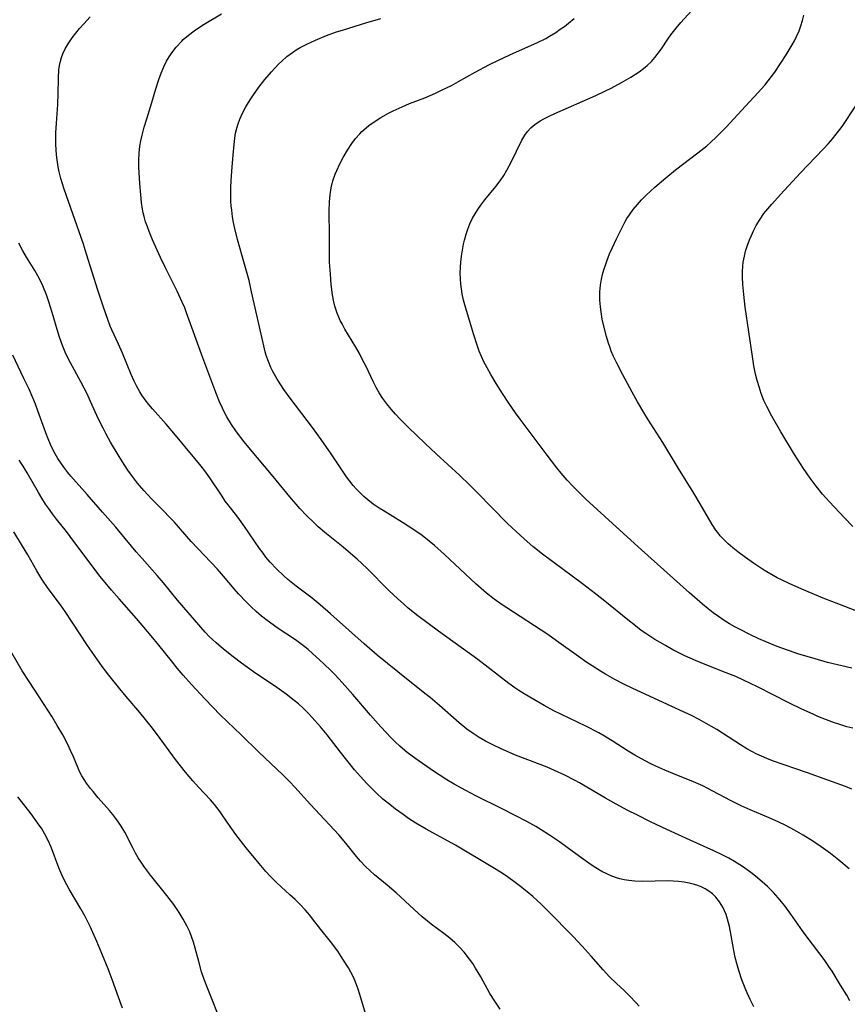
# Model space of a CAD drawing. Units: inches. Extents: x 2124565 to 2130020, y 181599 to 187090.
# Drawn here: x 2125977 to 2126088, y 182207 to 182339 of the extents above; entities that cross this region are included whole.
import ezdxf

# ---------------------------------------------------------------- set-up
doc = ezdxf.new("R2010")
doc.units = ezdxf.units.IN
doc.header["$MEASUREMENT"] = 0
doc.layers.add('c_25_T14S_R20E', color=96, linetype='Continuous')

msp = doc.modelspace()

# ---------------------------------------------------------------- linework, layer by layer
at = {"layer": 'c_25_T14S_R20E'}
for points in [[(2126087.97, 182225.19, 1046), (2126086.59, 182226.33, 1046), (2126085.48, 182227.2, 1046), (2126084.26, 182228.11, 1046), (2126083.15, 182228.86, 1046), (2126081.86, 182229.67, 1046), (2126080.69, 182230.35, 1046), (2126079.46, 182231, 1046), (2126078.6, 182231.41, 1046), (2126077.29, 182231.98, 1046), (2126074.78, 182233.03, 1046), (2126073.55, 182233.59, 1046), (2126072.14, 182234.3, 1046), (2126069.78, 182235.56, 1046), (2126068.43, 182236.24, 1046), (2126067.19, 182236.79, 1046), (2126064.44, 182237.89, 1046), (2126063.38, 182238.33, 1046), (2126062.15, 182238.88, 1046), (2126061.51, 182239.19, 1046), (2126060.74, 182239.58, 1046), (2126059.38, 182240.34, 1046), (2126058.49, 182240.88, 1046), (2126056.32, 182242.27, 1046), (2126055.29, 182242.89, 1046), (2126054.55, 182243.31, 1046), (2126052.82, 182244.21, 1046), (2126049.47, 182245.81, 1046), (2126048.55, 182246.28, 1046), (2126047.24, 182246.99, 1046), (2126045.85, 182247.77, 1046), (2126044.57, 182248.54, 1046), (2126043.85, 182249, 1046), (2126043.34, 182249.35, 1046), (2126042.54, 182249.92, 1046), (2126039.77, 182252.06, 1046), (2126038.37, 182253.11, 1046), (2126033.14, 182256.89, 1046), (2126030.37, 182258.97, 1046), (2126029.1, 182259.98, 1046), (2126028.5, 182260.49, 1046), (2126027.64, 182261.25, 1046), (2126026.54, 182262.29, 1046), (2126023.55, 182265.31, 1046), (2126022.29, 182266.5, 1046), (2126021.08, 182267.56, 1046), (2126020.4, 182268.12, 1046), (2126018.16, 182269.9, 1046), (2126017.07, 182270.85, 1046), (2126016.43, 182271.45, 1046), (2126015.55, 182272.31, 1046), (2126014.63, 182273.27, 1046), (2126014.11, 182273.85, 1046), (2126013.49, 182274.58, 1046), (2126010.83, 182277.83, 1046), (2126008.02, 182281.14, 1046), (2126007.19, 182282.17, 1046), (2126006.17, 182283.52, 1046), (2126005.48, 182284.51, 1046), (2126004.87, 182285.5, 1046), (2126004.69, 182285.82, 1046), (2126004.27, 182286.67, 1046), (2126003.88, 182287.53, 1046), (2126003.39, 182288.76, 1046), (2126001.66, 182293.39, 1046), (2125999.49, 182299.4, 1046), (2125999.24, 182300.06, 1046), (2125998.92, 182300.82, 1046), (2125998.24, 182302.29, 1046), (2125996.64, 182305.49, 1046), (2125996.01, 182306.8, 1046), (2125994.94, 182309.17, 1046), (2125994.49, 182310.25, 1046), (2125994.25, 182310.87, 1046), (2125994.02, 182311.57, 1046), (2125993.82, 182312.28, 1046), (2125993.71, 182312.76, 1046), (2125993.62, 182313.24, 1046), (2125993.48, 182314.15, 1046), (2125993.36, 182315.18, 1046), (2125993.23, 182316.66, 1046), (2125993.12, 182318.87, 1046), (2125993.11, 182319.79, 1046), (2125993.15, 182320.71, 1046), (2125993.25, 182321.66, 1046), (2125993.38, 182322.39, 1046), (2125993.54, 182323.11, 1046), (2125993.82, 182324.18, 1046), (2125994.17, 182325.33, 1046), (2125994.85, 182327.5, 1046), (2125995.39, 182329.31, 1046), (2125995.79, 182330.57, 1046), (2125996.1, 182331.42, 1046), (2125996.45, 182332.25, 1046), (2125996.82, 182333.01, 1046), (2125997.15, 182333.57, 1046), (2125997.51, 182334.11, 1046), (2125998.08, 182334.86, 1046), (2125998.84, 182335.7, 1046), (2125999.05, 182335.89, 1046), (2125999.75, 182336.49, 1046), (2126000.49, 182337.04, 1046), (2126000.94, 182337.35, 1046), (2126001.85, 182337.93, 1046), (2126004.17, 182339.31, 1046)], [(2126088.36, 182251.95, 1052), (2126085.09, 182252.74, 1052), (2126083.45, 182253.2, 1052), (2126081.15, 182253.89, 1052), (2126080, 182254.26, 1052), (2126078.85, 182254.67, 1052), (2126078.14, 182254.94, 1052), (2126076.76, 182255.52, 1052), (2126075.92, 182255.89, 1052), (2126074.72, 182256.46, 1052), (2126073.43, 182257.11, 1052), (2126072.72, 182257.49, 1052), (2126072, 182257.9, 1052), (2126071.29, 182258.34, 1052), (2126070.54, 182258.84, 1052), (2126069.83, 182259.36, 1052), (2126069.14, 182259.9, 1052), (2126068.4, 182260.51, 1052), (2126066.66, 182262.04, 1052), (2126060.27, 182267.76, 1052), (2126055.9, 182271.73, 1052), (2126053.79, 182273.63, 1052), (2126052.87, 182274.47, 1052), (2126051.78, 182275.54, 1052), (2126051.08, 182276.26, 1052), (2126050.33, 182277.07, 1052), (2126049.51, 182278.02, 1052), (2126048.95, 182278.71, 1052), (2126047.64, 182280.41, 1052), (2126044.03, 182285.2, 1052), (2126043.42, 182286.05, 1052), (2126042.55, 182287.33, 1052), (2126041.69, 182288.65, 1052), (2126040.86, 182289.98, 1052), (2126040.13, 182291.19, 1052), (2126039.63, 182292.06, 1052), (2126039.21, 182292.88, 1052), (2126038.88, 182293.58, 1052), (2126038.59, 182294.28, 1052), (2126038.3, 182295.07, 1052), (2126037.81, 182296.59, 1052), (2126037.04, 182299.15, 1052), (2126036.74, 182300.16, 1052), (2126036.49, 182301.12, 1052), (2126036.3, 182301.96, 1052), (2126036.19, 182302.6, 1052), (2126036.1, 182303.24, 1052), (2126036.06, 182303.96, 1052), (2126036.05, 182304.75, 1052), (2126036.08, 182305.47, 1052), (2126036.14, 182306.2, 1052), (2126036.26, 182307.25, 1052), (2126036.38, 182308.05, 1052), (2126036.48, 182308.58, 1052), (2126036.6, 182309.1, 1052), (2126036.82, 182309.9, 1052), (2126037.05, 182310.59, 1052), (2126037.33, 182311.27, 1052), (2126037.7, 182312.03, 1052), (2126038.04, 182312.63, 1052), (2126038.4, 182313.21, 1052), (2126038.8, 182313.77, 1052), (2126039.34, 182314.49, 1052), (2126040.8, 182316.29, 1052), (2126041.38, 182317.05, 1052), (2126041.85, 182317.74, 1052), (2126042.28, 182318.45, 1052), (2126042.85, 182319.52, 1052), (2126044.26, 182322.44, 1052), (2126044.66, 182323.12, 1052), (2126045.02, 182323.61, 1052), (2126045.48, 182324.11, 1052), (2126046, 182324.55, 1052), (2126046.71, 182325.05, 1052), (2126047.29, 182325.37, 1052), (2126047.9, 182325.67, 1052), (2126048.69, 182326.03, 1052), (2126054.16, 182328.43, 1052), (2126055.36, 182328.99, 1052), (2126056.2, 182329.41, 1052), (2126057.57, 182330.15, 1052), (2126058.83, 182330.89, 1052), (2126059.94, 182331.6, 1052), (2126060.5, 182332.01, 1052), (2126061.03, 182332.45, 1052), (2126061.57, 182332.96, 1052), (2126062.05, 182333.49, 1052), (2126062.49, 182334.06, 1052), (2126062.91, 182334.66, 1052), (2126063.77, 182335.94, 1052), (2126064.19, 182336.53, 1052), (2126064.53, 182336.99, 1052), (2126064.88, 182337.43, 1052), (2126065.51, 182338.15, 1052), (2126067.43, 182340.28, 1052)], [(2126088.06, 182207.55, 1044), (2126087.66, 182208.28, 1044), (2126086.85, 182209.63, 1044), (2126085.7, 182211.49, 1044), (2126085.27, 182212.15, 1044), (2126084.64, 182213.06, 1044), (2126082.36, 182216.05, 1044), (2126081.74, 182216.91, 1044), (2126080.22, 182219.12, 1044), (2126079.39, 182220.21, 1044), (2126078.52, 182221.29, 1044), (2126077.87, 182222.01, 1044), (2126077.48, 182222.42, 1044), (2126077.07, 182222.82, 1044), (2126076.38, 182223.45, 1044), (2126075.47, 182224.2, 1044), (2126074.85, 182224.68, 1044), (2126073.74, 182225.46, 1044), (2126072.66, 182226.14, 1044), (2126071.91, 182226.58, 1044), (2126071.04, 182227.04, 1044), (2126069.93, 182227.59, 1044), (2126066.77, 182228.98, 1044), (2126063.65, 182230.42, 1044), (2126061.45, 182231.46, 1044), (2126059.61, 182232.37, 1044), (2126058.43, 182232.98, 1044), (2126056.87, 182233.81, 1044), (2126055.45, 182234.61, 1044), (2126051.96, 182236.65, 1044), (2126051.3, 182237.02, 1044), (2126050, 182237.68, 1044), (2126048.64, 182238.31, 1044), (2126047.65, 182238.74, 1044), (2126046.36, 182239.25, 1044), (2126043.43, 182240.36, 1044), (2126042.3, 182240.83, 1044), (2126041.41, 182241.22, 1044), (2126040.48, 182241.66, 1044), (2126039.43, 182242.22, 1044), (2126038.59, 182242.7, 1044), (2126037.77, 182243.23, 1044), (2126036.93, 182243.83, 1044), (2126035.9, 182244.67, 1044), (2126033.25, 182246.99, 1044), (2126032.03, 182248.03, 1044), (2126031.33, 182248.6, 1044), (2126027.7, 182251.46, 1044), (2126024.93, 182253.7, 1044), (2126023.21, 182255.19, 1044), (2126018.72, 182259.21, 1044), (2126017.34, 182260.41, 1044), (2126016.25, 182261.3, 1044), (2126014.13, 182262.93, 1044), (2126013.03, 182263.82, 1044), (2126012.5, 182264.28, 1044), (2126011.5, 182265.24, 1044), (2126010.67, 182266.12, 1044), (2126010.09, 182266.8, 1044), (2126009.7, 182267.3, 1044), (2126009.25, 182267.93, 1044), (2126007.23, 182270.9, 1044), (2126006.79, 182271.51, 1044), (2126006.34, 182272.11, 1044), (2126005.04, 182273.77, 1044), (2126004.66, 182274.28, 1044), (2126004.22, 182274.91, 1044), (2126002.58, 182277.38, 1044), (2126001.92, 182278.31, 1044), (2126001.44, 182278.95, 1044), (2126000.6, 182279.97, 1044), (2125997.77, 182283.34, 1044), (2125996.74, 182284.54, 1044), (2125994.93, 182286.61, 1044), (2125994.46, 182287.16, 1044), (2125993.97, 182287.79, 1044), (2125993.5, 182288.43, 1044), (2125993.24, 182288.84, 1044), (2125992.78, 182289.66, 1044), (2125992.47, 182290.29, 1044), (2125992.08, 182291.19, 1044), (2125990.91, 182294.04, 1044), (2125990.38, 182295.23, 1044), (2125989.51, 182297.12, 1044), (2125989.3, 182297.62, 1044), (2125988.96, 182298.51, 1044), (2125988.38, 182300.15, 1044), (2125987.62, 182302.45, 1044), (2125986.13, 182307.24, 1044), (2125985.7, 182308.57, 1044), (2125983.13, 182315.92, 1044), (2125982.7, 182317.34, 1044), (2125982.47, 182318.25, 1044), (2125982.34, 182318.9, 1044), (2125982.2, 182319.85, 1044), (2125982.12, 182320.52, 1044), (2125982.07, 182321.19, 1044), (2125982.04, 182321.92, 1044), (2125982.02, 182322.65, 1044), (2125982.04, 182323.42, 1044), (2125982.11, 182324.72, 1044), (2125982.29, 182327.22, 1044), (2125982.34, 182328.67, 1044), (2125982.37, 182330.72, 1044), (2125982.44, 182331.86, 1044), (2125982.52, 182332.45, 1044), (2125982.65, 182333.03, 1044), (2125982.78, 182333.51, 1044), (2125982.96, 182333.98, 1044), (2125983.28, 182334.67, 1044), (2125983.66, 182335.33, 1044), (2125984.2, 182336.11, 1044), (2125984.68, 182336.74, 1044), (2125985.19, 182337.36, 1044), (2125985.76, 182338.01, 1044), (2125986.6, 182338.92, 1044)], [(2126088.36, 182235.82, 1048), (2126087.52, 182236.15, 1048), (2126085.13, 182237, 1048), (2126082.41, 182237.99, 1048), (2126077.77, 182239.6, 1048), (2126076.99, 182239.9, 1048), (2126076.28, 182240.2, 1048), (2126075.65, 182240.49, 1048), (2126074.99, 182240.83, 1048), (2126074.34, 182241.19, 1048), (2126073.49, 182241.71, 1048), (2126070.3, 182243.77, 1048), (2126068.91, 182244.59, 1048), (2126067.97, 182245.1, 1048), (2126066.93, 182245.63, 1048), (2126065.46, 182246.33, 1048), (2126060.73, 182248.48, 1048), (2126059.09, 182249.24, 1048), (2126057.82, 182249.88, 1048), (2126056.7, 182250.47, 1048), (2126055.45, 182251.17, 1048), (2126054.79, 182251.57, 1048), (2126053.68, 182252.26, 1048), (2126052.95, 182252.74, 1048), (2126051.83, 182253.52, 1048), (2126048.91, 182255.62, 1048), (2126047.72, 182256.44, 1048), (2126042.27, 182260.01, 1048), (2126041.63, 182260.44, 1048), (2126040.58, 182261.18, 1048), (2126039.56, 182261.99, 1048), (2126038.83, 182262.61, 1048), (2126038.13, 182263.23, 1048), (2126033.94, 182267.14, 1048), (2126032.61, 182268.34, 1048), (2126031.91, 182268.93, 1048), (2126030.97, 182269.66, 1048), (2126029.86, 182270.44, 1048), (2126028.35, 182271.41, 1048), (2126025.74, 182273, 1048), (2126025.22, 182273.33, 1048), (2126024.43, 182273.88, 1048), (2126023.68, 182274.46, 1048), (2126023.18, 182274.88, 1048), (2126022.71, 182275.33, 1048), (2126022.15, 182275.9, 1048), (2126021.75, 182276.36, 1048), (2126021.28, 182276.93, 1048), (2126020.83, 182277.53, 1048), (2126020.31, 182278.29, 1048), (2126018.82, 182280.56, 1048), (2126017.47, 182282.51, 1048), (2126016.3, 182284.09, 1048), (2126013.33, 182288.03, 1048), (2126012.5, 182289.18, 1048), (2126012.08, 182289.79, 1048), (2126011.59, 182290.55, 1048), (2126011, 182291.59, 1048), (2126010.76, 182292.1, 1048), (2126010.43, 182292.89, 1048), (2126010.14, 182293.71, 1048), (2126009.99, 182294.22, 1048), (2126009.79, 182294.99, 1048), (2126008.18, 182302.23, 1048), (2126007.83, 182303.71, 1048), (2126007.24, 182305.92, 1048), (2126006.31, 182309.18, 1048), (2126005.94, 182310.67, 1048), (2126005.77, 182311.48, 1048), (2126005.64, 182312.23, 1048), (2126005.52, 182313.11, 1048), (2126005.46, 182313.71, 1048), (2126005.42, 182314.3, 1048), (2126005.39, 182315.19, 1048), (2126005.4, 182316.15, 1048), (2126005.44, 182317.08, 1048), (2126005.56, 182318.91, 1048), (2126005.69, 182320.48, 1048), (2126005.83, 182321.89, 1048), (2126005.93, 182322.71, 1048), (2126006.04, 182323.39, 1048), (2126006.19, 182324.06, 1048), (2126006.37, 182324.66, 1048), (2126006.59, 182325.25, 1048), (2126006.97, 182326.08, 1048), (2126007.41, 182326.89, 1048), (2126007.99, 182327.85, 1048), (2126008.33, 182328.38, 1048), (2126009.14, 182329.54, 1048), (2126009.96, 182330.58, 1048), (2126010.82, 182331.58, 1048), (2126011.76, 182332.59, 1048), (2126012.19, 182333.01, 1048), (2126012.87, 182333.61, 1048), (2126013.63, 182334.18, 1048), (2126014.13, 182334.51, 1048), (2126014.66, 182334.82, 1048), (2126015.55, 182335.28, 1048), (2126016.73, 182335.83, 1048), (2126018.16, 182336.42, 1048), (2126019.4, 182336.87, 1048), (2126020.43, 182337.21, 1048), (2126023.41, 182338.12, 1048), (2126025.42, 182338.7, 1048)], [(2126088.48, 182243.94, 1050), (2126087.7, 182244.15, 1050), (2126086.6, 182244.48, 1050), (2126086.04, 182244.67, 1050), (2126084.96, 182245.06, 1050), (2126083.8, 182245.53, 1050), (2126083.18, 182245.8, 1050), (2126081.65, 182246.5, 1050), (2126079.91, 182247.34, 1050), (2126075.73, 182249.47, 1050), (2126073.88, 182250.38, 1050), (2126072.84, 182250.84, 1050), (2126071.57, 182251.36, 1050), (2126068.77, 182252.46, 1050), (2126067.45, 182253, 1050), (2126066.04, 182253.63, 1050), (2126065.17, 182254.05, 1050), (2126064.45, 182254.42, 1050), (2126063.44, 182254.97, 1050), (2126062.03, 182255.8, 1050), (2126060.85, 182256.58, 1050), (2126060.23, 182257.01, 1050), (2126059.44, 182257.6, 1050), (2126058.43, 182258.4, 1050), (2126055.34, 182260.92, 1050), (2126054.11, 182261.9, 1050), (2126052.37, 182263.22, 1050), (2126048.4, 182266.16, 1050), (2126047.03, 182267.2, 1050), (2126045.74, 182268.22, 1050), (2126044.57, 182269.21, 1050), (2126043.5, 182270.19, 1050), (2126042.36, 182271.3, 1050), (2126038.32, 182275.41, 1050), (2126037.34, 182276.39, 1050), (2126035.95, 182277.71, 1050), (2126032.83, 182280.59, 1050), (2126031.37, 182281.95, 1050), (2126029.07, 182284.15, 1050), (2126028, 182285.22, 1050), (2126027.39, 182285.87, 1050), (2126026.8, 182286.53, 1050), (2126026.23, 182287.24, 1050), (2126025.7, 182287.98, 1050), (2126025.23, 182288.71, 1050), (2126024.83, 182289.43, 1050), (2126024.45, 182290.16, 1050), (2126023.41, 182292.33, 1050), (2126023, 182293.15, 1050), (2126022.57, 182293.97, 1050), (2126022.08, 182294.83, 1050), (2126020.63, 182297.23, 1050), (2126020.25, 182297.93, 1050), (2126020.02, 182298.39, 1050), (2126019.81, 182298.85, 1050), (2126019.6, 182299.37, 1050), (2126019.41, 182299.9, 1050), (2126019.29, 182300.31, 1050), (2126019.16, 182300.86, 1050), (2126018.99, 182301.79, 1050), (2126018.82, 182303.18, 1050), (2126018.69, 182304.57, 1050), (2126018.6, 182306.17, 1050), (2126018.58, 182306.97, 1050), (2126018.58, 182309.7, 1050), (2126018.54, 182312.96, 1050), (2126018.57, 182314.21, 1050), (2126018.65, 182315.17, 1050), (2126018.8, 182316.1, 1050), (2126019.04, 182317.03, 1050), (2126019.35, 182317.94, 1050), (2126019.54, 182318.43, 1050), (2126019.94, 182319.31, 1050), (2126020.39, 182320.16, 1050), (2126020.96, 182321.14, 1050), (2126021.54, 182322.01, 1050), (2126022.06, 182322.68, 1050), (2126022.62, 182323.32, 1050), (2126022.91, 182323.6, 1050), (2126023.18, 182323.86, 1050), (2126023.85, 182324.42, 1050), (2126024.55, 182324.93, 1050), (2126025.45, 182325.49, 1050), (2126026.45, 182326.05, 1050), (2126027.06, 182326.36, 1050), (2126028.3, 182326.93, 1050), (2126029.28, 182327.34, 1050), (2126031.29, 182328.13, 1050), (2126032.73, 182328.75, 1050), (2126033.55, 182329.12, 1050), (2126034.86, 182329.78, 1050), (2126035.8, 182330.29, 1050), (2126038.04, 182331.55, 1050), (2126039.87, 182332.5, 1050), (2126041.08, 182333.09, 1050), (2126042.67, 182333.84, 1050), (2126046.36, 182335.48, 1050), (2126047.47, 182336.05, 1050), (2126047.98, 182336.34, 1050), (2126048.79, 182336.84, 1050), (2126049.4, 182337.26, 1050), (2126049.97, 182337.66, 1050), (2126050.52, 182338.08, 1050), (2126051.27, 182338.7, 1050)], [(2126089.02, 182259.59, 1054), (2126086.61, 182260.5, 1054), (2126084.76, 182261.22, 1054), (2126081.69, 182262.51, 1054), (2126079.97, 182263.26, 1054), (2126078.94, 182263.75, 1054), (2126078.39, 182264.03, 1054), (2126077.85, 182264.32, 1054), (2126076.99, 182264.81, 1054), (2126076.42, 182265.17, 1054), (2126075.22, 182265.97, 1054), (2126074.13, 182266.73, 1054), (2126073.12, 182267.49, 1054), (2126072.47, 182268.02, 1054), (2126071.84, 182268.56, 1054), (2126071.3, 182269.09, 1054), (2126070.78, 182269.65, 1054), (2126070.43, 182270.08, 1054), (2126070.19, 182270.4, 1054), (2126069.68, 182271.16, 1054), (2126069.18, 182271.99, 1054), (2126068.08, 182273.89, 1054), (2126067.25, 182275.31, 1054), (2126065.18, 182278.63, 1054), (2126063.09, 182282.09, 1054), (2126061.09, 182285.23, 1054), (2126060.57, 182286.08, 1054), (2126059.74, 182287.51, 1054), (2126059.01, 182288.82, 1054), (2126057.77, 182291.12, 1054), (2126056.94, 182292.7, 1054), (2126056.53, 182293.56, 1054), (2126056.22, 182294.3, 1054), (2126056.06, 182294.72, 1054), (2126055.81, 182295.48, 1054), (2126055.59, 182296.25, 1054), (2126055.24, 182297.62, 1054), (2126055.02, 182298.57, 1054), (2126054.85, 182299.52, 1054), (2126054.76, 182300.21, 1054), (2126054.7, 182301.09, 1054), (2126054.69, 182301.65, 1054), (2126054.7, 182302.22, 1054), (2126054.78, 182303.12, 1054), (2126054.91, 182303.89, 1054), (2126055.05, 182304.53, 1054), (2126055.23, 182305.17, 1054), (2126055.43, 182305.79, 1054), (2126055.66, 182306.43, 1054), (2126055.99, 182307.28, 1054), (2126056.36, 182308.12, 1054), (2126056.9, 182309.27, 1054), (2126057.66, 182310.82, 1054), (2126058.03, 182311.51, 1054), (2126058.3, 182311.98, 1054), (2126058.65, 182312.51, 1054), (2126059.16, 182313.2, 1054), (2126059.7, 182313.87, 1054), (2126060.27, 182314.49, 1054), (2126060.88, 182315.1, 1054), (2126062.04, 182316.18, 1054), (2126063.49, 182317.44, 1054), (2126064.81, 182318.5, 1054), (2126067.79, 182320.77, 1054), (2126068.96, 182321.72, 1054), (2126069.45, 182322.14, 1054), (2126070.25, 182322.89, 1054), (2126070.98, 182323.61, 1054), (2126071.54, 182324.2, 1054), (2126074.14, 182327.02, 1054), (2126075.83, 182328.81, 1054), (2126076.74, 182329.82, 1054), (2126077.19, 182330.37, 1054), (2126077.63, 182330.95, 1054), (2126078.05, 182331.54, 1054), (2126079.56, 182333.86, 1054), (2126080.37, 182335.18, 1054), (2126080.68, 182335.74, 1054), (2126080.97, 182336.31, 1054), (2126081.31, 182337.07, 1054), (2126081.55, 182337.74, 1054), (2126081.76, 182338.43, 1054), (2126081.92, 182339.14, 1054)], [(2126088.47, 182270.9, 1056), (2126087.32, 182272.08, 1056), (2126085.37, 182274.16, 1056), (2126084.45, 182275.19, 1056), (2126083.57, 182276.26, 1056), (2126082.76, 182277.33, 1056), (2126081.87, 182278.62, 1056), (2126080.69, 182280.47, 1056), (2126078.85, 182283.51, 1056), (2126077.64, 182285.61, 1056), (2126076.98, 182286.88, 1056), (2126076.61, 182287.68, 1056), (2126076.23, 182288.64, 1056), (2126075.95, 182289.51, 1056), (2126075.7, 182290.39, 1056), (2126075.5, 182291.2, 1056), (2126075.27, 182292.35, 1056), (2126075.07, 182293.57, 1056), (2126074.11, 182300.18, 1056), (2126073.91, 182301.84, 1056), (2126073.79, 182303.17, 1056), (2126073.74, 182304.22, 1056), (2126073.74, 182304.93, 1056), (2126073.78, 182305.63, 1056), (2126073.84, 182306.16, 1056), (2126073.99, 182306.97, 1056), (2126074.16, 182307.63, 1056), (2126074.37, 182308.29, 1056), (2126074.69, 182309.15, 1056), (2126074.94, 182309.75, 1056), (2126075.21, 182310.34, 1056), (2126075.59, 182311.08, 1056), (2126076.1, 182311.93, 1056), (2126076.61, 182312.67, 1056), (2126077.11, 182313.29, 1056), (2126077.64, 182313.91, 1056), (2126078.81, 182315.21, 1056), (2126081.5, 182318.1, 1056), (2126084.53, 182321.24, 1056), (2126085.24, 182322.03, 1056), (2126085.76, 182322.64, 1056), (2126086.27, 182323.26, 1056), (2126087.04, 182324.3, 1056), (2126088.9, 182327.06, 1056)], [(2126075.24, 182206.74, 1042), (2126074.75, 182207.73, 1042), (2126074.18, 182209.02, 1042), (2126073.66, 182210.37, 1042), (2126073.24, 182211.59, 1042), (2126072.98, 182212.51, 1042), (2126072.78, 182213.31, 1042), (2126072.59, 182214.28, 1042), (2126072.24, 182216.25, 1042), (2126072, 182217.47, 1042), (2126071.74, 182218.47, 1042), (2126071.54, 182219.06, 1042), (2126071.34, 182219.56, 1042), (2126071.11, 182220.04, 1042), (2126070.68, 182220.75, 1042), (2126070.18, 182221.4, 1042), (2126069.73, 182221.83, 1042), (2126069.26, 182222.18, 1042), (2126068.74, 182222.49, 1042), (2126068.2, 182222.76, 1042), (2126067.76, 182222.93, 1042), (2126067.31, 182223.08, 1042), (2126066.64, 182223.26, 1042), (2126065.95, 182223.38, 1042), (2126065.2, 182223.48, 1042), (2126064.48, 182223.53, 1042), (2126063.75, 182223.55, 1042), (2126060.37, 182223.48, 1042), (2126059.36, 182223.51, 1042), (2126058.55, 182223.59, 1042), (2126057.94, 182223.69, 1042), (2126057.35, 182223.84, 1042), (2126056.92, 182223.96, 1042), (2126056.27, 182224.2, 1042), (2126055.63, 182224.48, 1042), (2126054.94, 182224.83, 1042), (2126054.15, 182225.3, 1042), (2126053.67, 182225.61, 1042), (2126052.46, 182226.45, 1042), (2126050.34, 182228.02, 1042), (2126049.31, 182228.76, 1042), (2126047.98, 182229.66, 1042), (2126046.84, 182230.38, 1042), (2126046.12, 182230.81, 1042), (2126044.94, 182231.48, 1042), (2126043.39, 182232.31, 1042), (2126041.63, 182233.2, 1042), (2126038.14, 182234.91, 1042), (2126036.79, 182235.61, 1042), (2126035.22, 182236.48, 1042), (2126034.26, 182237.05, 1042), (2126033.21, 182237.73, 1042), (2126032.48, 182238.21, 1042), (2126030.13, 182239.84, 1042), (2126028.93, 182240.72, 1042), (2126027.98, 182241.54, 1042), (2126027.35, 182242.12, 1042), (2126026.82, 182242.65, 1042), (2126025.45, 182244.11, 1042), (2126024.04, 182245.7, 1042), (2126021.7, 182248.45, 1042), (2126020.29, 182250.05, 1042), (2126019.33, 182251.08, 1042), (2126018.83, 182251.58, 1042), (2126017.79, 182252.59, 1042), (2126016.31, 182253.94, 1042), (2126015.72, 182254.44, 1042), (2126015.09, 182254.94, 1042), (2126014.03, 182255.73, 1042), (2126011.6, 182257.36, 1042), (2126011.05, 182257.75, 1042), (2126010.27, 182258.32, 1042), (2126009.51, 182258.92, 1042), (2126008.77, 182259.55, 1042), (2126008.12, 182260.15, 1042), (2126007.49, 182260.77, 1042), (2126006.41, 182261.9, 1042), (2126005.85, 182262.55, 1042), (2126004.44, 182264.23, 1042), (2126003.6, 182265.17, 1042), (2126000.12, 182268.87, 1042), (2125997.81, 182271.48, 1042), (2125997.28, 182272.05, 1042), (2125996.32, 182273.06, 1042), (2125994.86, 182274.53, 1042), (2125993.77, 182275.69, 1042), (2125992.94, 182276.66, 1042), (2125992.12, 182277.74, 1042), (2125991.65, 182278.4, 1042), (2125991.14, 182279.17, 1042), (2125990.47, 182280.22, 1042), (2125989.32, 182282.16, 1042), (2125988.75, 182283.2, 1042), (2125988.33, 182284, 1042), (2125987.74, 182285.21, 1042), (2125986.67, 182287.59, 1042), (2125986.19, 182288.6, 1042), (2125985.37, 182290.18, 1042), (2125983.97, 182292.73, 1042), (2125983.37, 182293.95, 1042), (2125982.91, 182295.05, 1042), (2125982.51, 182296.17, 1042), (2125982.19, 182297.2, 1042), (2125981.52, 182299.47, 1042), (2125981.08, 182300.89, 1042), (2125980.77, 182301.79, 1042), (2125980.3, 182302.99, 1042), (2125980.02, 182303.61, 1042), (2125979.64, 182304.36, 1042), (2125979.23, 182305.08, 1042), (2125978.12, 182306.84, 1042), (2125977.63, 182307.68, 1042), (2125977.06, 182308.73, 1042)], [(2126059.92, 182206.83, 1040), (2126059.49, 182207.33, 1040), (2126058.68, 182208.19, 1040), (2126057.93, 182208.91, 1040), (2126056.91, 182209.86, 1040), (2126055.99, 182210.74, 1040), (2126055.13, 182211.68, 1040), (2126053.53, 182213.53, 1040), (2126052.34, 182214.85, 1040), (2126051.12, 182216.13, 1040), (2126047.74, 182219.58, 1040), (2126046.79, 182220.5, 1040), (2126046.3, 182220.96, 1040), (2126045.72, 182221.47, 1040), (2126044.99, 182222.08, 1040), (2126044.07, 182222.82, 1040), (2126043.37, 182223.35, 1040), (2126042.36, 182224.08, 1040), (2126041.62, 182224.57, 1040), (2126040.38, 182225.36, 1040), (2126035.39, 182228.33, 1040), (2126034.33, 182228.93, 1040), (2126031.47, 182230.47, 1040), (2126030.12, 182231.28, 1040), (2126029.14, 182231.91, 1040), (2126028.4, 182232.42, 1040), (2126027.38, 182233.15, 1040), (2126026.62, 182233.74, 1040), (2126025.71, 182234.49, 1040), (2126024.87, 182235.27, 1040), (2126023.58, 182236.57, 1040), (2126022.74, 182237.48, 1040), (2126021.93, 182238.41, 1040), (2126020.9, 182239.66, 1040), (2126020.03, 182240.76, 1040), (2126018.28, 182243.05, 1040), (2126017.38, 182244.15, 1040), (2126016.28, 182245.39, 1040), (2126015.68, 182246.01, 1040), (2126015.07, 182246.6, 1040), (2126014.44, 182247.18, 1040), (2126013.87, 182247.66, 1040), (2126012.78, 182248.51, 1040), (2126011.53, 182249.4, 1040), (2126008.44, 182251.47, 1040), (2126006.81, 182252.64, 1040), (2126005.73, 182253.47, 1040), (2126004.41, 182254.52, 1040), (2126003.42, 182255.34, 1040), (2126002.94, 182255.77, 1040), (2126002.49, 182256.21, 1040), (2126001.97, 182256.76, 1040), (2125998.28, 182261.02, 1040), (2125996.4, 182263.34, 1040), (2125995.57, 182264.34, 1040), (2125993.55, 182266.59, 1040), (2125992.76, 182267.5, 1040), (2125990.67, 182270.04, 1040), (2125990.02, 182270.8, 1040), (2125988.25, 182272.8, 1040), (2125986.21, 182275.17, 1040), (2125984.01, 182277.61, 1040), (2125983.62, 182278.08, 1040), (2125983.08, 182278.78, 1040), (2125982.68, 182279.36, 1040), (2125982.29, 182279.97, 1040), (2125981.93, 182280.6, 1040), (2125981.54, 182281.35, 1040), (2125981.32, 182281.81, 1040), (2125980.98, 182282.6, 1040), (2125980.68, 182283.38, 1040), (2125979.64, 182286.33, 1040), (2125979.31, 182287.21, 1040), (2125978.96, 182288.05, 1040), (2125978.44, 182289.21, 1040), (2125977.72, 182290.75, 1040), (2125976.27, 182293.74, 1040)], [(2126041.38, 182206.45, 1038), (2126040.64, 182207.48, 1038), (2126040.01, 182208.51, 1038), (2126038.78, 182210.74, 1038), (2126038.1, 182211.9, 1038), (2126037.72, 182212.51, 1038), (2126037.29, 182213.12, 1038), (2126036.56, 182214.04, 1038), (2126035.96, 182214.71, 1038), (2126035.31, 182215.33, 1038), (2126034.63, 182215.93, 1038), (2126033.86, 182216.54, 1038), (2126032.15, 182217.8, 1038), (2126031.66, 182218.19, 1038), (2126030.97, 182218.76, 1038), (2126029.87, 182219.73, 1038), (2126027.48, 182221.96, 1038), (2126026.29, 182222.98, 1038), (2126024.61, 182224.36, 1038), (2126023.99, 182224.9, 1038), (2126023.4, 182225.47, 1038), (2126022.72, 182226.2, 1038), (2126022.19, 182226.82, 1038), (2126020.78, 182228.58, 1038), (2126019.82, 182229.7, 1038), (2126016.04, 182233.78, 1038), (2126013.94, 182236.08, 1038), (2126013.26, 182236.79, 1038), (2126012.33, 182237.72, 1038), (2126009.16, 182240.75, 1038), (2126006.78, 182243.07, 1038), (2126003.98, 182245.74, 1038), (2126001.95, 182247.83, 1038), (2126000.14, 182249.77, 1038), (2125999.04, 182251.02, 1038), (2125998.23, 182251.97, 1038), (2125997.46, 182252.92, 1038), (2125995.77, 182255.05, 1038), (2125994.75, 182256.29, 1038), (2125992.81, 182258.58, 1038), (2125990.49, 182261.2, 1038), (2125989.45, 182262.39, 1038), (2125987.95, 182264.22, 1038), (2125986.43, 182266.2, 1038), (2125983.95, 182269.54, 1038), (2125983.43, 182270.22, 1038), (2125982.12, 182271.86, 1038), (2125981.56, 182272.58, 1038), (2125981.03, 182273.32, 1038), (2125980.65, 182273.87, 1038), (2125980.17, 182274.64, 1038), (2125979.71, 182275.41, 1038), (2125978.2, 182278.06, 1038), (2125977.65, 182278.94, 1038), (2125977.11, 182279.74, 1038)], [(2126023.38, 182205.87, 1036), (2126022.63, 182208.4, 1036), (2126022.4, 182209.12, 1036), (2126021.99, 182210.18, 1036), (2126021.72, 182210.79, 1036), (2126021.42, 182211.38, 1036), (2126021.1, 182211.96, 1036), (2126020.37, 182213.13, 1036), (2126019.67, 182214.16, 1036), (2126018.72, 182215.45, 1036), (2126017.42, 182217.08, 1036), (2126016.32, 182218.5, 1036), (2126015.94, 182218.98, 1036), (2126015.31, 182219.7, 1036), (2126014.64, 182220.41, 1036), (2126013.98, 182221.07, 1036), (2126013.3, 182221.71, 1036), (2126011.55, 182223.3, 1036), (2126010.7, 182224.14, 1036), (2126010.06, 182224.82, 1036), (2126009.17, 182225.86, 1036), (2126007.44, 182227.99, 1036), (2126006.07, 182229.76, 1036), (2126004.99, 182231.25, 1036), (2126003.96, 182232.77, 1036), (2126003.53, 182233.36, 1036), (2126003.2, 182233.78, 1036), (2126002.68, 182234.38, 1036), (2126001.07, 182236.09, 1036), (2126000.33, 182236.91, 1036), (2125999.34, 182238.08, 1036), (2125998.03, 182239.77, 1036), (2125995.6, 182243.08, 1036), (2125994.74, 182244.19, 1036), (2125993.24, 182246.06, 1036), (2125991.42, 182248.17, 1036), (2125990.55, 182249.21, 1036), (2125989.1, 182251.03, 1036), (2125988.23, 182252.19, 1036), (2125987.48, 182253.23, 1036), (2125986.26, 182255, 1036), (2125984.22, 182258.1, 1036), (2125983.25, 182259.54, 1036), (2125982.63, 182260.42, 1036), (2125980.99, 182262.61, 1036), (2125980.16, 182263.83, 1036), (2125979.47, 182264.95, 1036), (2125978.28, 182267.08, 1036), (2125977.59, 182268.27, 1036), (2125976.41, 182270.16, 1036)], [(2126003.77, 182205.56, 1034), (2126003.12, 182207.13, 1034), (2126002.31, 182209.15, 1034), (2126001.84, 182210.39, 1034), (2126001.5, 182211.43, 1034), (2126001.12, 182212.79, 1034), (2126000.65, 182214.57, 1034), (2126000.42, 182215.38, 1034), (2126000.21, 182216, 1034), (2125999.91, 182216.74, 1034), (2125999.57, 182217.47, 1034), (2125999.04, 182218.46, 1034), (2125998.5, 182219.34, 1034), (2125997.77, 182220.39, 1034), (2125996.83, 182221.61, 1034), (2125994.65, 182224.34, 1034), (2125993.88, 182225.37, 1034), (2125993.42, 182226.05, 1034), (2125993.03, 182226.66, 1034), (2125992.67, 182227.28, 1034), (2125992.3, 182227.96, 1034), (2125991.22, 182230.05, 1034), (2125990.74, 182230.88, 1034), (2125990.4, 182231.4, 1034), (2125990.04, 182231.91, 1034), (2125989.63, 182232.43, 1034), (2125989.21, 182232.94, 1034), (2125987.69, 182234.66, 1034), (2125987, 182235.48, 1034), (2125986.65, 182235.91, 1034), (2125986.12, 182236.62, 1034), (2125985.8, 182237.09, 1034), (2125985.5, 182237.57, 1034), (2125985.23, 182238.08, 1034), (2125984.99, 182238.6, 1034), (2125984.37, 182240.12, 1034), (2125984, 182240.96, 1034), (2125983.62, 182241.77, 1034), (2125982.94, 182243.06, 1034), (2125982.22, 182244.32, 1034), (2125981.52, 182245.45, 1034), (2125980.37, 182247.25, 1034), (2125978.45, 182250.16, 1034), (2125977.54, 182251.6, 1034), (2125973.98, 182257.71, 1034)], [(2125990.95, 182206.56, 1032), (2125990.38, 182208.02, 1032), (2125989.55, 182210.38, 1032), (2125989.01, 182211.81, 1032), (2125988.17, 182213.88, 1032), (2125987.49, 182215.48, 1032), (2125986.6, 182217.45, 1032), (2125985.94, 182218.79, 1032), (2125985.36, 182219.84, 1032), (2125983.81, 182222.47, 1032), (2125983.2, 182223.6, 1032), (2125982.83, 182224.36, 1032), (2125982.42, 182225.3, 1032), (2125981.38, 182228.05, 1032), (2125980.98, 182228.96, 1032), (2125980.56, 182229.78, 1032), (2125980.09, 182230.58, 1032), (2125979.8, 182231.02, 1032), (2125979.28, 182231.77, 1032), (2125978.72, 182232.51, 1032), (2125976.95, 182234.78, 1032)]]:
    msp.add_polyline3d(points, dxfattribs=at)

doc.saveas('drawing.dxf')
